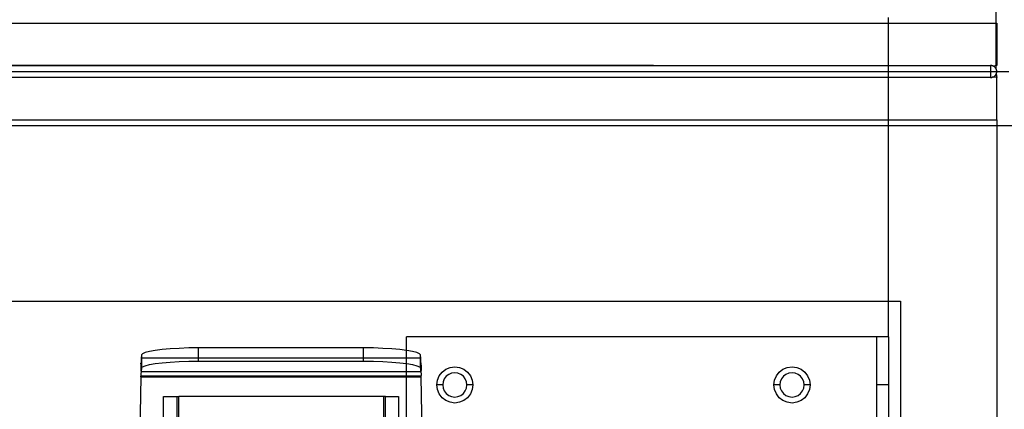
# Model space of a CAD drawing. Extents: x -101 to 101, y -32 to 32.
# Drawn here: x 27 to 37, y -9 to -5 of the extents above; entities that cross this region are included whole.
import ezdxf

# ---------------------------------------------------------------- set-up
doc = ezdxf.new("R2010")
doc.units = 0
doc.header["$MEASUREMENT"] = 0
doc.layers.get('0').update_dxf_attribs({"linetype": 'CONTINUOUS'})

msp = doc.modelspace()

# ---------------------------------------------------------------- linework, layer by layer
for p, q in [((37.328, -5.703), (37.336, 1.767)), ((36.211, -5.233), (36.211, -5.171)), ((26.703, -5.233), (36.211, -5.233)), ((36.211, -5.233), (37.336, -5.233)), ((36.211, -5.671), (36.211, -5.233)), ((37.336, -5.233), (37.336, -5.671)), ((33.773, -5.671), (-24.482, -5.671)), ((26.937, -5.671), (36.211, -5.671)), ((36.211, -5.671), (37.271, -5.671)), ((36.211, -5.733), (36.211, -5.671)), ((37.273, -5.671), (37.271, -5.671)), ((37.271, -5.671), (37.271, -5.733)), ((37.275, -5.671), (37.273, -5.671)), ((37.277, -5.671), (37.275, -5.671)), ((37.279, -5.671), (37.277, -5.671)), ((37.281, -5.672), (37.279, -5.671)), ((37.283, -5.672), (37.281, -5.672)), ((37.285, -5.672), (37.283, -5.672)), ((37.287, -5.673), (37.285, -5.672)), ((37.289, -5.673), (37.287, -5.673)), ((37.291, -5.674), (37.289, -5.673)), ((37.293, -5.675), (37.291, -5.674)), ((37.295, -5.675), (37.293, -5.675)), ((37.297, -5.676), (37.295, -5.675)), ((37.336, -5.671), (37.297, -5.676)), ((37.298, -5.677), (37.297, -5.676)), ((37.3, -5.678), (37.298, -5.677)), ((37.302, -5.679), (37.3, -5.678)), ((37.304, -5.68), (37.302, -5.679)), ((37.306, -5.681), (37.304, -5.68)), ((37.307, -5.682), (37.306, -5.681)), ((37.309, -5.683), (37.307, -5.682)), ((37.311, -5.684), (37.309, -5.683)), ((37.312, -5.685), (37.311, -5.684)), ((37.314, -5.687), (37.312, -5.685)), ((37.315, -5.688), (37.314, -5.687)), ((37.317, -5.689), (37.315, -5.688)), ((37.318, -5.691), (37.317, -5.689)), ((37.32, -5.692), (37.318, -5.691)), ((37.321, -5.694), (37.32, -5.692)), ((37.322, -5.695), (37.321, -5.694)), ((37.323, -5.697), (37.322, -5.695)), ((37.325, -5.698), (37.323, -5.697)), ((37.326, -5.7), (37.325, -5.698)), ((37.327, -5.702), (37.326, -5.7)), ((37.328, -5.703), (37.327, -5.702)), ((37.329, -5.705), (37.328, -5.703)), ((37.33, -5.707), (37.329, -5.705)), ((37.33, -5.709), (37.33, -5.707)), ((37.331, -5.71), (37.33, -5.709)), ((37.332, -5.712), (37.331, -5.71)), ((37.333, -5.714), (37.332, -5.712)), ((37.333, -5.716), (37.333, -5.714)), ((37.334, -5.718), (37.333, -5.716)), ((37.334, -5.72), (37.334, -5.718)), ((37.335, -5.722), (37.334, -5.72)), ((37.335, -5.724), (37.335, -5.722)), ((26.937, -5.733), (36.211, -5.733)), ((36.211, -5.796), (26.937, -5.796)), ((36.211, -5.733), (37.271, -5.733)), ((36.211, -5.796), (36.211, -5.733)), ((37.271, -5.796), (36.211, -5.796)), ((36.211, -6.233), (36.211, -5.796)), ((37.271, -5.733), (37.271, -5.796)), ((37.271, -5.733), (37.336, -5.733)), ((37.271, -5.796), (37.273, -5.796)), ((37.273, -5.796), (37.275, -5.796)), ((37.275, -5.796), (37.277, -5.796)), ((37.277, -5.796), (37.279, -5.795)), ((37.279, -5.795), (37.281, -5.795)), ((37.281, -5.795), (37.283, -5.795)), ((37.285, -5.794), (37.283, -5.795)), ((37.287, -5.794), (37.285, -5.794)), ((37.289, -5.793), (37.287, -5.794)), ((37.291, -5.793), (37.289, -5.793)), ((37.293, -5.792), (37.291, -5.793)), ((37.295, -5.792), (37.293, -5.792)), ((37.295, -5.792), (37.297, -5.791)), ((37.297, -5.791), (37.298, -5.79)), ((37.336, -5.796), (37.297, -5.791)), ((37.298, -5.79), (37.3, -5.789)), ((37.3, -5.789), (37.302, -5.788)), ((37.302, -5.788), (37.304, -5.787)), ((37.304, -5.787), (37.306, -5.786)), ((37.306, -5.786), (37.307, -5.785)), ((37.307, -5.785), (37.309, -5.784)), ((37.309, -5.784), (37.311, -5.783)), ((37.311, -5.783), (37.312, -5.782)), ((37.312, -5.782), (37.314, -5.78)), ((37.314, -5.78), (37.315, -5.779)), ((37.315, -5.779), (37.317, -5.778)), ((37.317, -5.778), (37.318, -5.776)), ((37.318, -5.776), (37.32, -5.775)), ((37.32, -5.775), (37.321, -5.773)), ((37.321, -5.773), (37.322, -5.772)), ((37.322, -5.772), (37.323, -5.77)), ((37.323, -5.77), (37.325, -5.769)), ((37.325, -5.769), (37.326, -5.767)), ((37.326, -5.767), (37.327, -5.765)), ((37.327, -5.765), (37.328, -5.764)), ((37.328, -5.764), (37.329, -5.762)), ((37.329, -5.762), (37.33, -5.76)), ((37.33, -5.758), (37.331, -5.756)), ((37.33, -5.76), (37.33, -5.758)), ((37.33, -5.758), (37.336, -5.796)), ((37.331, -5.756), (37.332, -5.755)), ((37.332, -5.755), (37.333, -5.753)), ((37.333, -5.751), (37.334, -5.749)), ((37.333, -5.753), (37.333, -5.751)), ((37.334, -5.747), (37.335, -5.745)), ((37.334, -5.749), (37.334, -5.747)), ((37.335, -5.726), (37.335, -5.724)), ((37.335, -5.728), (37.335, -5.726)), ((37.336, -5.729), (37.335, -5.728)), ((37.335, -5.739), (37.336, -5.737)), ((37.335, -5.741), (37.335, -5.739)), ((37.335, -5.743), (37.335, -5.741)), ((37.335, -5.745), (37.335, -5.743)), ((37.336, -5.731), (37.336, -5.729)), ((37.336, -5.733), (37.336, -5.731)), ((37.336, -5.735), (37.336, -5.733)), ((37.336, -5.733), (37.461, -5.733)), ((37.336, -5.737), (37.336, -5.735)), ((37.336, -6.233), (37.336, -5.796)), ((-1.786, -6.233), (36.211, -6.233)), ((36.211, -6.233), (37.336, -6.233)), ((36.211, -6.296), (36.211, -6.233)), ((37.336, -6.233), (37.336, -6.296)), ((36.211, -6.296), (-23.539, -6.296)), ((37.336, -6.296), (36.211, -6.296)), ((36.211, -8.116), (36.211, -6.296)), ((38.461, -6.296), (37.336, -6.296)), ((37.336, -6.296), (37.336, -11.585)), ((-23.539, -8.116), (36.211, -8.116)), ((36.211, -8.116), (36.336, -8.116)), ((36.211, -8.483), (36.211, -8.116)), ((36.336, -8.116), (36.336, -11.365)), ((36.086, -8.483), (31.211, -8.483)), ((31.211, -8.625), (31.211, -8.483)), ((36.211, -8.483), (36.086, -8.483)), ((36.086, -8.483), (36.086, -8.983)), ((36.211, -8.483), (36.211, -8.983)), ((28.46, -8.673), (28.456, -8.706)), ((28.471, -8.66), (28.46, -8.673)), ((28.46, -8.673), (28.46, -8.706)), ((28.498, -8.648), (28.471, -8.66)), ((28.543, -8.636), (28.498, -8.648)), ((28.602, -8.625), (28.543, -8.636)), ((28.674, -8.616), (28.602, -8.625)), ((28.758, -8.609), (28.674, -8.616)), ((28.851, -8.604), (28.758, -8.609)), ((28.949, -8.6), (28.851, -8.604)), ((29.051, -8.599), (28.949, -8.6)), ((30.765, -8.599), (29.051, -8.599)), ((29.051, -8.706), (29.051, -8.599)), ((30.866, -8.6), (30.765, -8.599)), ((30.765, -8.706), (30.765, -8.599)), ((30.964, -8.604), (30.866, -8.6)), ((31.057, -8.609), (30.964, -8.604)), ((31.141, -8.616), (31.057, -8.609)), ((31.211, -8.625), (31.141, -8.616)), ((31.213, -8.625), (31.211, -8.625)), ((31.211, -8.706), (31.211, -8.625)), ((31.273, -8.636), (31.213, -8.625)), ((31.317, -8.648), (31.273, -8.636)), ((31.344, -8.66), (31.317, -8.648)), ((31.355, -8.673), (31.344, -8.66)), ((31.36, -8.706), (31.355, -8.673)), ((31.355, -8.706), (31.355, -8.673)), ((28.456, -8.744), (28.454, -8.757)), ((28.454, -8.757), (28.454, -8.78)), ((28.456, -8.775), (28.454, -8.757)), ((28.454, -8.78), (28.454, -8.833)), ((28.456, -8.706), (28.455, -8.713)), ((28.455, -8.713), (28.455, -8.723)), ((28.455, -8.723), (28.456, -8.725)), ((28.456, -8.725), (28.455, -8.739)), ((28.455, -8.739), (28.456, -8.744)), ((28.46, -8.706), (28.456, -8.706)), ((28.456, -8.744), (28.456, -8.775)), ((28.456, -8.775), (28.456, -8.843)), ((28.46, -8.706), (28.46, -8.81)), ((29.051, -8.706), (28.46, -8.706)), ((28.471, -8.797), (28.498, -8.784)), ((28.498, -8.784), (28.543, -8.773)), ((28.543, -8.773), (28.602, -8.762)), ((28.602, -8.762), (28.674, -8.753)), ((28.674, -8.753), (28.758, -8.746)), ((28.758, -8.746), (28.851, -8.74)), ((28.851, -8.74), (28.949, -8.737)), ((28.949, -8.737), (29.051, -8.736)), ((29.051, -8.736), (29.051, -8.706)), ((30.765, -8.706), (29.051, -8.706)), ((29.051, -8.736), (30.765, -8.736)), ((30.765, -8.736), (30.765, -8.706)), ((31.211, -8.706), (30.765, -8.706)), ((30.765, -8.736), (30.866, -8.737)), ((30.866, -8.737), (30.964, -8.74)), ((30.964, -8.74), (31.057, -8.746)), ((31.057, -8.746), (31.141, -8.753)), ((31.141, -8.753), (31.211, -8.762)), ((31.355, -8.706), (31.211, -8.706)), ((31.211, -8.762), (31.211, -8.706)), ((31.211, -8.762), (31.213, -8.762)), ((31.211, -8.843), (31.211, -8.762)), ((31.213, -8.762), (31.273, -8.773)), ((31.273, -8.773), (31.317, -8.784)), ((31.317, -8.784), (31.344, -8.797)), ((31.355, -8.81), (31.355, -8.706)), ((31.36, -8.706), (31.355, -8.706)), ((31.36, -8.713), (31.36, -8.706)), ((31.36, -8.723), (31.36, -8.713)), ((31.36, -8.725), (31.36, -8.723)), ((31.36, -8.739), (31.36, -8.725)), ((31.36, -8.744), (31.36, -8.739)), ((31.361, -8.757), (31.36, -8.744)), ((31.36, -8.843), (31.36, -8.744)), ((31.361, -8.78), (31.361, -8.757)), ((31.361, -8.78), (31.362, -8.833)), ((28.454, -8.862), (28.453, -8.862)), ((28.453, -8.862), (28.454, -8.873)), ((28.454, -8.873), (28.453, -8.885)), ((28.453, -8.885), (28.453, -8.893)), ((28.454, -8.833), (28.456, -8.843)), ((28.455, -8.853), (28.454, -8.862)), ((28.456, -8.843), (28.455, -8.846)), ((28.455, -8.846), (28.455, -8.853)), ((28.46, -8.81), (28.456, -8.843)), ((28.456, -8.843), (31.211, -8.843)), ((28.46, -8.81), (28.471, -8.797)), ((31.211, -8.843), (31.36, -8.843)), ((31.211, -8.893), (31.211, -8.843)), ((31.344, -8.797), (31.355, -8.81)), ((31.355, -8.81), (31.36, -8.843)), ((31.36, -8.843), (31.362, -8.833)), ((31.36, -8.843), (31.36, -8.846)), ((31.36, -8.846), (31.36, -8.853)), ((31.36, -8.853), (31.361, -8.862)), ((31.362, -8.862), (31.361, -8.862)), ((31.362, -8.862), (31.361, -8.873)), ((31.361, -8.873), (31.362, -8.885)), ((31.362, -8.893), (31.362, -8.885)), ((31.53, -8.935), (31.549, -8.89)), ((31.549, -8.89), (31.578, -8.851)), ((31.578, -8.851), (31.617, -8.821)), ((31.617, -8.821), (31.662, -8.803)), ((31.648, -8.874), (31.622, -8.894)), ((31.678, -8.862), (31.648, -8.874)), ((31.662, -8.803), (31.711, -8.796)), ((31.711, -8.857), (31.678, -8.862)), ((31.711, -8.796), (31.759, -8.803)), ((31.743, -8.862), (31.711, -8.857)), ((31.774, -8.874), (31.743, -8.862)), ((31.759, -8.803), (31.804, -8.821)), ((31.8, -8.894), (31.774, -8.874)), ((31.804, -8.821), (31.843, -8.851)), ((31.843, -8.851), (31.873, -8.89)), ((31.873, -8.89), (31.892, -8.935)), ((35.03, -8.935), (35.049, -8.89)), ((35.049, -8.89), (35.078, -8.851)), ((35.078, -8.851), (35.117, -8.821)), ((35.117, -8.821), (35.162, -8.803)), ((35.148, -8.874), (35.122, -8.894)), ((35.178, -8.862), (35.148, -8.874)), ((35.162, -8.803), (35.211, -8.796)), ((35.211, -8.857), (35.178, -8.862)), ((35.211, -8.796), (35.259, -8.803)), ((35.243, -8.862), (35.211, -8.857)), ((35.274, -8.874), (35.243, -8.862)), ((35.259, -8.803), (35.304, -8.821)), ((35.3, -8.894), (35.274, -8.874)), ((35.304, -8.821), (35.343, -8.851)), ((35.343, -8.851), (35.373, -8.89)), ((35.373, -8.89), (35.392, -8.935)), ((28.453, -8.899), (28.377, -13.233)), ((31.211, -8.893), (28.453, -8.893)), ((28.453, -8.899), (28.453, -8.893)), ((28.453, -8.899), (31.211, -8.899)), ((31.362, -8.893), (31.211, -8.893)), ((31.211, -8.899), (31.211, -8.893)), ((31.211, -8.899), (31.362, -8.899)), ((31.211, -11.233), (31.211, -8.899)), ((31.362, -8.899), (31.362, -8.893)), ((31.403, -11.233), (31.362, -8.899)), ((31.523, -8.983), (31.53, -8.935)), ((31.53, -9.032), (31.523, -8.983)), ((31.585, -8.983), (31.523, -8.983)), ((31.589, -8.951), (31.585, -8.983)), ((31.585, -8.983), (31.589, -9.016)), ((31.602, -8.92), (31.589, -8.951)), ((31.622, -8.894), (31.602, -8.92)), ((31.82, -8.92), (31.8, -8.894)), ((31.833, -8.951), (31.82, -8.92)), ((31.837, -8.983), (31.833, -8.951)), ((31.833, -9.016), (31.837, -8.983)), ((31.898, -8.983), (31.837, -8.983)), ((31.892, -8.935), (31.898, -8.983)), ((31.898, -8.983), (31.892, -9.032)), ((35.023, -8.983), (35.03, -8.935)), ((35.03, -9.032), (35.023, -8.983)), ((35.085, -8.983), (35.023, -8.983)), ((35.089, -8.951), (35.085, -8.983)), ((35.085, -8.983), (35.089, -9.016)), ((35.102, -8.92), (35.089, -8.951)), ((35.122, -8.894), (35.102, -8.92)), ((35.32, -8.92), (35.3, -8.894)), ((35.333, -8.951), (35.32, -8.92)), ((35.337, -8.983), (35.333, -8.951)), ((35.333, -9.016), (35.337, -8.983)), ((35.398, -8.983), (35.337, -8.983)), ((35.392, -8.935), (35.398, -8.983)), ((35.398, -8.983), (35.392, -9.032)), ((36.211, -8.983), (36.086, -8.983)), ((36.086, -8.983), (36.086, -9.733)), ((36.211, -8.983), (36.211, -10.733)), ((31.549, -9.077), (31.53, -9.032)), ((31.578, -9.116), (31.549, -9.077)), ((31.589, -9.016), (31.602, -9.046)), ((31.602, -9.046), (31.622, -9.073)), ((31.622, -9.073), (31.648, -9.093)), ((31.648, -9.093), (31.678, -9.105)), ((31.743, -9.105), (31.774, -9.093)), ((31.774, -9.093), (31.8, -9.073)), ((31.8, -9.073), (31.82, -9.046)), ((31.82, -9.046), (31.833, -9.016)), ((31.873, -9.077), (31.843, -9.116)), ((31.892, -9.032), (31.873, -9.077)), ((35.049, -9.077), (35.03, -9.032)), ((35.078, -9.116), (35.049, -9.077)), ((35.089, -9.016), (35.102, -9.046)), ((35.102, -9.046), (35.122, -9.073)), ((35.122, -9.073), (35.148, -9.093)), ((35.148, -9.093), (35.178, -9.105)), ((35.243, -9.105), (35.274, -9.093)), ((35.274, -9.093), (35.3, -9.073)), ((35.3, -9.073), (35.32, -9.046)), ((35.32, -9.046), (35.333, -9.016)), ((35.373, -9.077), (35.343, -9.116)), ((35.392, -9.032), (35.373, -9.077)), ((28.687, -13.233), (28.687, -9.105)), ((28.687, -9.105), (28.825, -9.105)), ((28.825, -9.105), (28.825, -13.233)), ((28.825, -9.105), (28.845, -9.105)), ((30.971, -9.105), (28.845, -9.105)), ((28.845, -13.233), (28.845, -9.105)), ((30.971, -9.105), (30.971, -13.233)), ((30.99, -9.105), (30.971, -9.105)), ((30.99, -13.233), (30.99, -9.105)), ((30.99, -9.105), (31.128, -9.105)), ((31.128, -9.105), (31.128, -13.233)), ((31.617, -9.146), (31.578, -9.116)), ((31.662, -9.164), (31.617, -9.146)), ((31.711, -9.171), (31.662, -9.164)), ((31.678, -9.105), (31.711, -9.11)), ((31.711, -9.11), (31.743, -9.105)), ((31.759, -9.164), (31.711, -9.171)), ((31.804, -9.146), (31.759, -9.164)), ((31.843, -9.116), (31.804, -9.146)), ((35.117, -9.146), (35.078, -9.116)), ((35.162, -9.164), (35.117, -9.146)), ((35.211, -9.171), (35.162, -9.164)), ((35.178, -9.105), (35.211, -9.11)), ((35.211, -9.11), (35.243, -9.105)), ((35.259, -9.164), (35.211, -9.171)), ((35.304, -9.146), (35.259, -9.164)), ((35.343, -9.116), (35.304, -9.146))]:
    msp.add_line(p, q)

doc.saveas('drawing.dxf')
